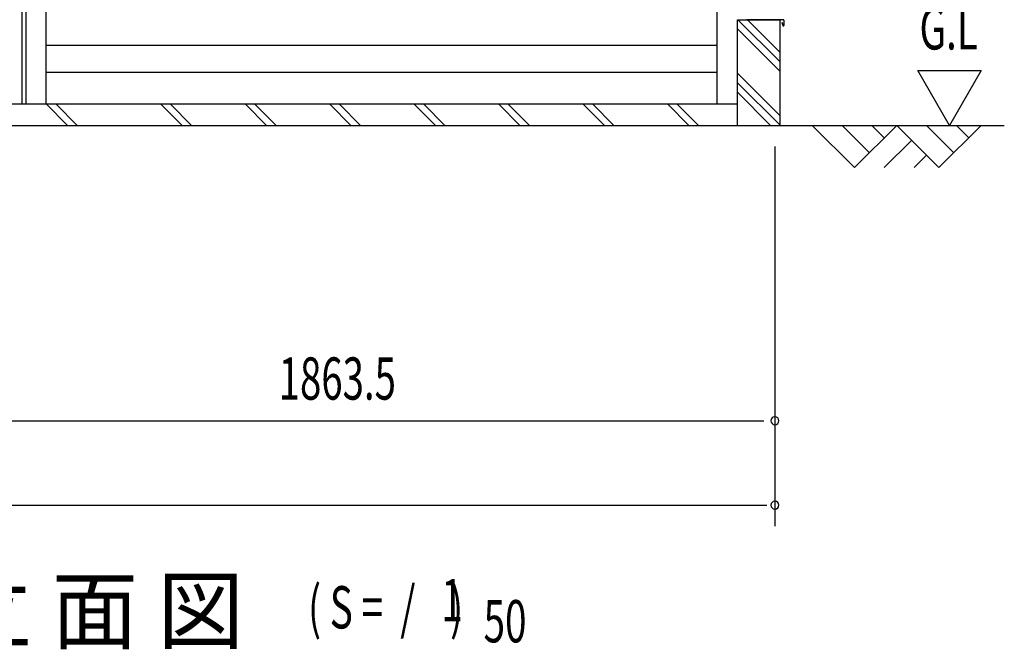
# Model space of a CAD drawing. Extents: x 542 to 20478, y 217 to 14052.
# Drawn here: x 5549 to 7880, y 7944 to 9436 of the extents above; entities that cross this region are included whole.
import ezdxf

# ---------------------------------------------------------------- set-up
doc = ezdxf.new("R2010")
doc.units = 0
doc.header["$LTSCALE"] = 50
doc.header["$MEASUREMENT"] = 0
for name, color, linetype in [('M1', 4, 'CONTINUOUS'), ('SUNPOU', 4, 'CONTINUOUS'), ('U2', 4, 'CONTINUOUS'), ('サイドレ-ル', 3, 'CONTINUOUS'), ('スラット', 3, 'CONTINUOUS'), ('中柱前', 3, 'CONTINUOUS'), ('基礎', 3, 'CONTINUOUS'), ('柱前', 3, 'CONTINUOUS'), ('水切り側', 2, 'CONTINUOUS')]:
    doc.layers.add(name, color=color, linetype=linetype)
doc.styles.add('00', font='ROMANS', dxfattribs={"width": 0.666667, "bigfont": 'BIGFONT'})
doc.styles.add('01', font='ROMANS', dxfattribs={"height": 3, "bigfont": 'BIGFONT'})

msp = doc.modelspace()

# ---------------------------------------------------------------- linework, layer by layer
at = {"layer": 'SUNPOU'}
for p, q in [((7750.6, 9185.2), (7675.6, 9315.1)), ((7675.6, 9315.1), (7825.6, 9315.1)), ((7825.6, 9315.1), (7750.6, 9185.2)), ((5473.7, 9185.2), (7880.5, 9185.2)), ((7337.2, 9135.2), (7337.2, 8235.7)), ((5498.7, 8485.7), (7311.2, 8485.7)), ((3635.2, 8285.7), (7318.5, 8285.7))]:
    msp.add_line(p, q, dxfattribs=at)
for centre, start, end in [((7337.2, 8485.7), 0, 180), ((7337.2, 8485.7), 180, 0), ((7337.2, 8285.7), 0, 180), ((7337.2, 8285.7), 180, 0)]:
    msp.add_arc(centre, 9.38, start, end, dxfattribs=at)
at = {"layer": 'U2'}
for p, q in [((7425.6, 9185.2), (7525.6, 9085.2)), ((7496.3, 9185.2), (7560.9, 9120.5)), ((7525.6, 9085.2), (7625.6, 9185.2)), ((7567, 9185.2), (7596.3, 9155.9)), ((7625.6, 9185.2), (7725.6, 9085.2)), ((7696.3, 9185.2), (7760.9, 9120.5)), ((7725.6, 9085.2), (7825.6, 9185.2)), ((7767, 9185.2), (7796.3, 9155.9)), ((7596.3, 9085.2), (7660.9, 9149.8)), ((7667, 9085.2), (7696.3, 9114.5))]:
    msp.add_line(p, q, dxfattribs=at)
at = {"layer": 'サイドレ-ル'}
for p, q in [((5611.7, 9235.2), (5611.7, 11394.2)), ((7200.2, 9235.2), (7200.2, 11394.2))]:
    msp.add_line(p, q, dxfattribs=at)
at = {"layer": 'スラット', "color": 6}
for p, q in [((7200.2, 9374.7), (5611.7, 9374.7)), ((7200.2, 9310.2), (5611.7, 9310.2))]:
    msp.add_line(p, q, dxfattribs=at)
at = {"layer": '中柱前'}
for p, q in [((5554.7, 9235.2), (5554.7, 11587.7)), ((5564.7, 9235.2), (5564.7, 11394.2))]:
    msp.add_line(p, q, dxfattribs=at)
at = {"layer": '基礎'}
for p, q in [((7248.7, 9185.2), (7248.7, 9435.2)), ((7248.7, 9435.2), (7348.7, 9435.2)), ((7348.7, 9435.2), (7348.7, 9185.2)), ((7248.7, 9235.2), (5473.7, 9235.2))]:
    msp.add_line(p, q, dxfattribs=at)
at = {"layer": '基礎', "color": 6}
for p, q in [((7348.7, 9336.3), (7249.8, 9435.2)), ((7348.7, 9358.9), (7272.5, 9435.2)), ((7348.7, 9313.7), (7248.7, 9413.7)), ((7348.7, 9208.9), (7248.7, 9308.9)), ((7348.7, 9186.3), (7248.7, 9286.3)), ((7327.2, 9185.2), (7248.7, 9263.7)), ((5662.6, 9185.2), (5612.6, 9235.2)), ((5685.2, 9185.2), (5635.2, 9235.2)), ((5933.4, 9185.2), (5883.4, 9235.2)), ((5956, 9185.2), (5906, 9235.2)), ((6133.4, 9185.2), (6083.4, 9235.2)), ((6156, 9185.2), (6106, 9235.2)), ((6333.4, 9185.2), (6283.4, 9235.2)), ((6356, 9185.2), (6306, 9235.2)), ((6533.4, 9185.2), (6483.4, 9235.2)), ((6556, 9185.2), (6506, 9235.2)), ((6733.4, 9185.2), (6683.4, 9235.2)), ((6756, 9185.2), (6706, 9235.2)), ((6933.4, 9185.2), (6883.4, 9235.2)), ((6956, 9185.2), (6906, 9235.2)), ((7133.4, 9185.2), (7083.4, 9235.2)), ((7156, 9185.2), (7106, 9235.2))]:
    msp.add_line(p, q, dxfattribs=at)
at = {"layer": '柱前'}
msp.add_line((5611.7, 9235.2), (5473.7, 9235.2), dxfattribs=at)
at = {"layer": '水切り側'}
for p, q in [((7357.2, 9435.7), (7271.2, 9435.7)), ((7271.2, 9435.2), (7271.2, 9435.7)), ((7357.2, 9435.2), (7271.2, 9435.2)), ((7353.7, 9428.7), (7354.2, 9428.8)), ((7353.7, 9428.7), (7355.8, 9421.7)), ((7354.2, 9428.8), (7356.3, 9421.9)), ((7358.2, 9434.2), (7358.2, 9422.2)), ((7358.7, 9434.2), (7358.7, 9422.2))]:
    msp.add_line(p, q, dxfattribs=at)
for centre, radius, start, end in [((7357.2, 9422.2), 1.5, 196.5774, 0), ((7357.2, 9422.2), 1, 196.5774, 0), ((7357.2, 9434.2), 1.5, 0, 90), ((7357.2, 9434.2), 1, 0, 90)]:
    msp.add_arc(centre, radius, start, end, dxfattribs=at)

# ---------------------------------------------------------------- texts
at = {"layer": 'M1', "style": '01'}
msp.add_text('正 面 立 面 図', height=150.3, dxfattribs=at).set_placement((4871.5, 7960.7))
at = {"layer": 'M1', "style": '00', "width": 0.67}
for s, p in [('( S =  /    )', (6231.8, 7993.7)), ('1', (6547.6, 8010.8)), ('50', (6647.5, 7960.7))]:
    msp.add_text(s, height=100.2, dxfattribs=at).set_placement(p)
at = {"layer": 'SUNPOU', "style": '00'}
for s, width, p in [('G.L', 0.67, (7679.6, 9365.1)), ('1863.5', 0.666667, (6162.3, 8535.7))]:
    msp.add_text(s, height=100, dxfattribs=dict(at, width=width)).set_placement(p)

doc.saveas('drawing.dxf')
